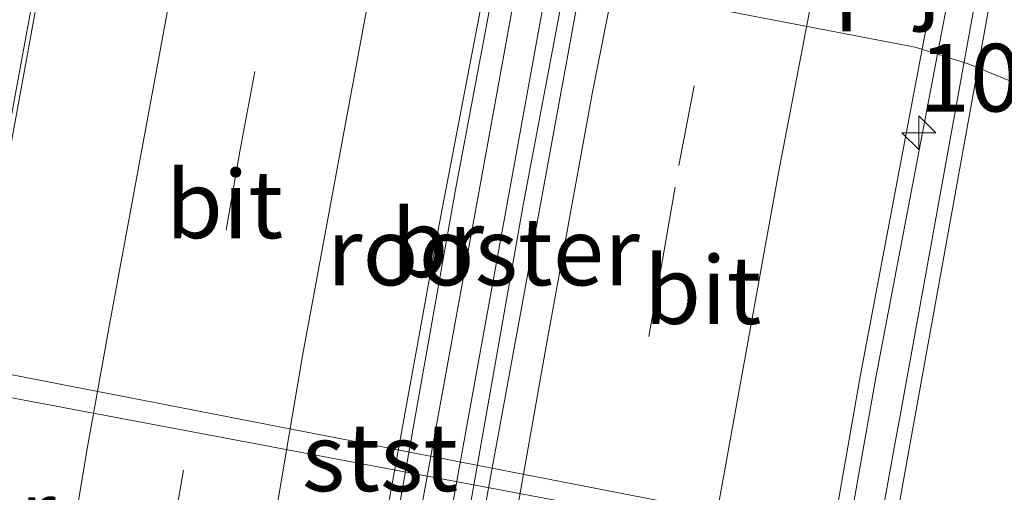
# Model space of a CAD drawing. Units: metres. Extents: x 160800 to 170001, y 393749 to 400000.
# Drawn here: x 161016 to 161053, y 397340 to 397357 of the extents above; entities that cross this region are included whole.
import ezdxf
from ezdxf.enums import TextEntityAlignment as Align

# ---------------------------------------------------------------- set-up
doc = ezdxf.new("R2010")
doc.units = ezdxf.units.M
doc.linetypes.add('VW-3-9_STREEP', pattern=[12, 3, -9])
doc.layers.get('0').update_dxf_attribs({"lineweight": 25})
for name, color, linetype, lineweight in [('B-ME-AM-KILOMETR-S-B2', 7, 'Continuous', 18), ('B-ME-BV-GELEIDECONSTRUCTIE-GELEIDERAIL-L-B2', 213, 'BV-GELEIDERAIL', 18), ('B-ME-GW-KRUINLIJN-L-B1', 93, 'Continuous', 18), ('B-ME-IE-INRICHTINGSELEMENT-GV-B7', 253, 'Continuous', 18), ('B-ME-KW-BRUG-GV-B7', 173, 'Continuous', 18), ('B-ME-KW-LEUNING-L-B2', 8, 'Continuous', 18), ('B-ME-KW-PIJLER-GV-B6', 173, 'Continuous', 18), ('B-ME-OB-BEKLEDING-GV-B6', 253, 'Continuous', 18), ('B-ME-OG-WATER-GV-B6', 153, 'Continuous', 18), ('B-ME-VH-VERH_SOORT-BITUMEN-GV-B7', 8, 'IE-TERREINAFSCHEIDING-NATUURLIJK-HOUTWAL', 18), ('B-ME-VH-VERH_SOORT-GV-B6', 8, 'Continuous', 18), ('B-ME-VW-MARKERING-39STREEP-015-L-B2', 255, 'VW-3-9_STREEP', 18), ('B-ME-VW-MARKERING-STREEP-015-L-B2', 7, 'Continuous', 18)]:
    doc.layers.add(name, color=color, linetype=linetype, lineweight=lineweight)
doc.styles.add('NLCS-ISO', font='NLCS-ISO.TTF')
doc.linetypes.add('BV-GELEIDERAIL', pattern='A,10,-3,[108,NLCS.SHX,S=1,R=0,X=0,Y=0],-3', length=16)
doc.linetypes.add('IE-TERREINAFSCHEIDING-NATUURLIJK-HOUTWAL', pattern='A,7,-1.5,[67,NLCS.SHX,S=0.75,R=45,X=0,Y=0],-1.5,7,-1.5,[70,NLCS.SHX,S=0.75,R=0,X=0,Y=0],-1.5', length=20)

# ---------------------------------------------------------------- blocks, each defined once
blk = doc.blocks.new('hecto')
for p, q in [((0, 0.625), (-0.625, 0)), ((0, -0.625), (0, 0.625)), ((-0.625, 0), (0.625, 0)), ((0.625, 0), (0, -0.625))]:
    blk.add_line(p, q)

msp = doc.modelspace()

# ---------------------------------------------------------------- linework, layer by layer
at = {"layer": 'B-ME-BV-GELEIDECONSTRUCTIE-GELEIDERAIL-L-B2'}
for points in [[(161010.8203, 397323.3123, 13.8206), (161010.922, 397323.873, 13.822), (161012.833, 397335.483, 13.905), (161015.3, 397349.78, 13.953), (161017.686, 397362.722, 13.931), (161020.997, 397379.481, 13.796), (161021.089, 397379.919, 13.795)], [(161037.147, 397375.514, 13.237), (161037.082, 397375.201, 13.237), (161034.801, 397363.652, 13.307), (161032.366, 397350.72, 13.372), (161029.837, 397336.423, 13.339), (161027.519, 397322.175, 13.252), (161027.4664, 397321.8089, 13.252)], [(161039.464, 397373.881, 13.327), (161039.376, 397373.424, 13.326), (161037.331, 397363.225, 13.45), (161034.888, 397350.279, 13.5), (161032.373, 397335.959, 13.462), (161030.256, 397323.072, 13.352), (161030.1609, 397322.5431, 13.3511)], [(161043.6101, 397318.7057, 12.8352), (161043.695, 397319.302, 12.8725), (161045.596, 397330.871, 12.998), (161047.885, 397343.849, 13.027), (161053.297, 397372.269, 12.925), (161053.395, 397372.758, 12.924)]]:
    msp.add_polyline3d(points, dxfattribs=at)
at = {"layer": 'B-ME-GW-KRUINLIJN-L-B1'}
msp.add_polyline3d([(161074.2526, 397321.4868, 10.0623), (161072.347, 397322.7064, 9.9633), (161069.329, 397324.4167, 9.8093), (161061.7967, 397328.2435, 9.7433), (161055.3894, 397331.7876, 9.7543), (161053.1588, 397333.4148, 9.6443), (161051.1264, 397335.1827, 9.5013), (161049.0796, 397336.5348, 9.3918), (161047.8472, 397337.0813, 9.3918), (161015.2869, 397343.2297, 9.7595), (161012.2008, 397343.8124, 9.7923), (161009.5657, 397344.1623, 9.8473), (161008.3947, 397344.1828, 9.9133), (161007.1126, 397344.0072, 10.0013), (161005.4876, 397343.3856, 10.1223), (161003.5373, 397342.6412, 10.207), (161002.728, 397342.503, 10.207), (160998.647, 397345.076, 10.23), (160998.198, 397345.568, 10.169)], dxfattribs=at)
at = {"layer": 'B-ME-IE-INRICHTINGSELEMENT-GV-B7'}
msp.add_polyline3d([(161038.374, 397372.842, 12.6422), (161033.3072, 397344.8398, 12.6717), (161029.532, 397323.986, 12.6422), (161028.426, 397324.171, 12.606), (161032.2169, 397345.0633, 12.6407), (161037.292, 397373.021, 12.601), (161038.374, 397372.842, 12.6422)], dxfattribs=at)
at = {"layer": 'B-ME-KW-BRUG-GV-B7'}
msp.add_polyline3d([(161054.7714, 397372.5804, 12.1707), (161049.1311, 397341.2859, 12.2707), (161047.5833, 397332.6986, 12.2697), (161045.0252, 397318.4995, 12.1327), (161043.58, 397318.76, 12.1327), (161044.003, 397321.313, 12.1607), (161043.3741, 397321.424, 12.157), (161039.1884, 397322.1805, 12.31), (161035.6518, 397322.8197, 12.4465), (161032.0401, 397323.4724, 12.576), (161030.832, 397323.6907, 12.5587), (161030.43, 397323.771, 12.604), (161030.236, 397322.586, 12.604), (161029.861, 397322.642, 12.604), (161029.985, 397323.44, 12.6005), (161028.074, 397323.775, 12.554), (161027.77, 397321.81, 12.554), (161027.41, 397321.87, 12.554), (161027.772, 397324.13, 12.554), (161027.3493, 397324.2076, 12.5087), (161023.4031, 397324.9321, 12.6469), (161019.8601, 397325.5825, 12.7977), (161016.3014, 397326.2359, 12.9144)], dxfattribs=at)
at = {"layer": 'B-ME-KW-LEUNING-L-B2'}
msp.add_polyline3d([(161054.2709, 397372.6943, 12.1707), (161051.8168, 397359.253, 12.2483), (161048.7874, 397342.5077, 12.2958), (161048.5839, 397341.3812, 12.2707), (161047.0315, 397332.7888, 12.2697), (161044.4608, 397318.5602, 12.2067)], dxfattribs=at)
at = {"layer": 'B-ME-OB-BEKLEDING-GV-B6'}
for points in [[(161054.326, 397355.636, 9.654), (161055.0016, 397353.6288, 8.9971), (161052.9519, 397354.7528, 8.9971), (161051.2917, 397355.4301, 8.9971), (161049.3284, 397356.0412, 8.9971), (161039.1321, 397358.0201, 8.9971)], [(161010.5023, 397344.969, 8.9971), (161012.358, 397344.6579, 8.9971), (161048.3822, 397337.643, 8.9971), (161049.5506, 397337.1033, 8.9971), (161049.0796, 397336.5348, 9.3918), (161047.8472, 397337.0813, 9.3918), (161015.2869, 397343.2297, 9.7595), (161012.2008, 397343.8124, 9.7923), (161009.5657, 397344.1623, 9.8473), (161009.6245, 397344.3328, 9.6688), (161009.7878, 397344.5266, 9.4651), (161010.5023, 397344.969, 8.9971)]]:
    msp.add_polyline3d(points, dxfattribs=at)
at = {"layer": 'B-ME-OG-WATER-GV-B6'}
for points in [[(161039.1321, 397358.0201, 8.9971), (161049.3284, 397356.0412, 8.9971), (161051.2917, 397355.4301, 8.9971), (161052.9519, 397354.7528, 8.9971), (161055.0016, 397353.6288, 8.9971), (161057.0942, 397352.6493, 8.9971), (161068.0158, 397345.7831, 8.9971), (161076.6064, 397341.2919, 8.9971)], [(161072.6108, 397323.5659, 8.9971), (161067.2951, 397326.7398, 8.9971), (161061.8221, 397329.4115, 8.9971), (161058.3124, 397331.2243, 8.9971), (161055.9711, 397332.6992, 8.9971), (161052.1843, 397335.4447, 8.9971), (161049.9743, 397336.9076, 8.9971), (161049.5506, 397337.1033, 8.9971), (161048.3822, 397337.643, 8.9971), (161012.358, 397344.6579, 8.9971)]]:
    msp.add_polyline3d(points, dxfattribs=at)
at = {"layer": 'B-ME-VH-VERH_SOORT-BITUMEN-GV-B7'}
for points in [[(161028.769, 397374.658, 12.833), (161032.285, 397374.013, 12.701), (161036.2217, 397373.2914, 12.5512), (161034.1097, 397361.7005, 12.6082), (161031.834, 397349.8157, 12.6404), (161029.6053, 397337.487, 12.6019), (161028.0338, 397328.2123, 12.4885), (161027.5435, 397325.3658, 12.504), (161027.357, 397324.267, 12.496), (161023.4147, 397324.9962, 12.6469), (161019.872, 397325.6506, 12.7977), (161016.3138, 397326.309, 12.9171), (161011.703, 397327.161, 13.0156), (161011.795, 397327.831, 13.0156), (161013.414, 397337.829, 13.176), (161015.335, 397348.992, 13.215), (161017.611, 397361.394, 13.196), (161020.5244, 397376.0366, 13.102), (161020.553, 397376.164, 13.1), (161025.222, 397375.308, 12.958), (161028.769, 397374.658, 12.833)], [(161044.506, 397371.782, 12.506), (161048.078, 397371.123, 12.379), (161048.363, 397371.071, 12.361), (161052.308, 397370.343, 12.1707), (161051.812, 397367.752, 12.22), (161047.316, 397343.939, 12.275), (161043.3856, 397321.4821, 12.1564), (161039.2003, 397322.2364, 12.3066), (161035.6602, 397322.8741, 12.4434), (161032.0497, 397323.5242, 12.576), (161030.8452, 397323.7408, 12.5587), (161033.2567, 397337.8744, 12.6396), (161037.1474, 397359.1983, 12.7159), (161039.762, 397372.657, 12.6005), (161040.9952, 397372.4296, 12.6152), (161044.506, 397371.782, 12.506)]]:
    msp.add_polyline3d(points, dxfattribs=at)
at = {"layer": 'B-ME-VH-VERH_SOORT-GV-B6'}
msp.add_polyline3d([(161015.2869, 397343.2297, 9.7595), (161047.8472, 397337.0813, 9.3918), (161049.0796, 397336.5348, 9.3918), (161051.1264, 397335.1827, 9.5013), (161050.4007, 397334.625, 9.5096), (161049.4855, 397334.2015, 9.5329), (161047.212, 397333.395, 9.474), (161044.1913, 397333.9157, 9.552), (161043.9493, 397332.5117, 9.552), (161046.97, 397331.991, 9.559), (161046.9688, 397330.1089, 9.7345), (161045.364, 397330.619, 9.725), (161037.75, 397332.147, 9.605), (161023.796, 397334.706, 9.791), (161014.468, 397336.415, 9.643)], dxfattribs=at)
at = {"layer": 'B-ME-VW-MARKERING-39STREEP-015-L-B2'}
for points in [[(161019.872, 397325.6506, 12.7977), (161020.2488, 397327.9342, 12.8066), (161021.8274, 397337.4702, 12.8635), (161024.4281, 397352.1909, 12.8601), (161027.1285, 397366.7264, 12.8081), (161028.7319, 397374.6648, 12.8013)], [(161035.6602, 397322.8741, 12.4434), (161037.3747, 397333.5537, 12.5637), (161039.9697, 397347.9122, 12.5604), (161040.6137, 397351.6709, 12.5754), (161042.8834, 397363.4258, 12.5149), (161044.5973, 397371.7652, 12.5298)]]:
    msp.add_polyline3d(points, dxfattribs=at)
at = {"layer": 'B-ME-VW-MARKERING-STREEP-015-L-B2'}
for points in [[(161016.3138, 397326.309, 12.9171), (161016.7636, 397328.9931, 12.9373), (161018.7677, 397341.0729, 12.9923), (161019.6262, 397345.8603, 12.9993), (161023.1567, 397364.9985, 12.9873), (161025.1984, 397375.3123, 12.9311)], [(161023.4147, 397324.9962, 12.6469), (161024.0035, 397328.5226, 12.7155), (161026.7415, 397344.6406, 12.7409), (161030.2868, 397363.8783, 12.7307), (161032.2968, 397374.0108, 12.6884)], [(161032.0497, 397323.5242, 12.576), (161032.8656, 397328.4382, 12.6379), (161033.9001, 397334.7081, 12.6622), (161035.7185, 397344.9971, 12.6847), (161037.4161, 397354.3179, 12.7172), (161038.522, 397359.9239, 12.6902), (161040.7843, 397371.4092, 12.6227), (161040.9952, 397372.4296, 12.6152)], [(161039.2003, 397322.2364, 12.3066), (161041.644, 397336.7657, 12.413), (161044.2965, 397351.4045, 12.4793), (161046.9528, 397365.2683, 12.3847), (161047.3843, 397367.449, 12.3847), (161048.1412, 397371.1115, 12.3672)]]:
    msp.add_polyline3d(points, dxfattribs=at)

# ---------------------------------------------------------------- block references
at = {"layer": 'B-ME-AM-KILOMETR-S-B2', "rotation": 90}
msp.add_blockref('hecto', (161049.4666, 397352.8861, 12.2668), dxfattribs=at)

# ---------------------------------------------------------------- texts
at = {"layer": 'B-ME-AM-KILOMETR-S-B2', "ltscale": 0.2, "style": 'NLCS-ISO'}
msp.add_text('105.4', height=2.5, dxfattribs=at).set_placement((161049.4666, 397352.8861, 12.2668), align=Align.BOTTOM_LEFT)
at = {"layer": 'B-ME-IE-INRICHTINGSELEMENT-GV-B7', "ltscale": 0.2, "style": 'NLCS-ISO'}
msp.add_text('rooster', height=2.5, dxfattribs=at).set_placement((161033.405, 397348.4991), align=Align.MIDDLE_CENTER)
at = {"layer": 'B-ME-KW-BRUG-GV-B7', "ltscale": 0.2, "style": 'NLCS-ISO'}
msp.add_text('br', height=2.5, dxfattribs=at).set_placement((161031.7216, 397348.8051), align=Align.MIDDLE_CENTER)
at = {"layer": 'B-ME-KW-PIJLER-GV-B6', "ltscale": 0.2, "style": 'NLCS-ISO'}
for p in [(161050.4149, 397358.6563), (161013.5424, 397338.8132)]:
    msp.add_text('pijler', height=2.5, dxfattribs=at).set_placement(p, align=Align.MIDDLE_CENTER)
at = {"layer": 'B-ME-OB-BEKLEDING-GV-B6', "ltscale": 0.2, "style": 'NLCS-ISO'}
msp.add_text('stst', height=2.5, dxfattribs=at).set_placement((161029.5953, 397340.8999), align=Align.MIDDLE_CENTER)
at = {"layer": 'B-ME-VH-VERH_SOORT-BITUMEN-GV-B7', "ltscale": 0.2, "style": 'NLCS-ISO'}
for p in [(161023.8588, 397350.2408), (161041.4945, 397347.0736)]:
    msp.add_text('bit', height=2.5, dxfattribs=at).set_placement(p, align=Align.MIDDLE_CENTER)

doc.saveas('drawing.dxf')
